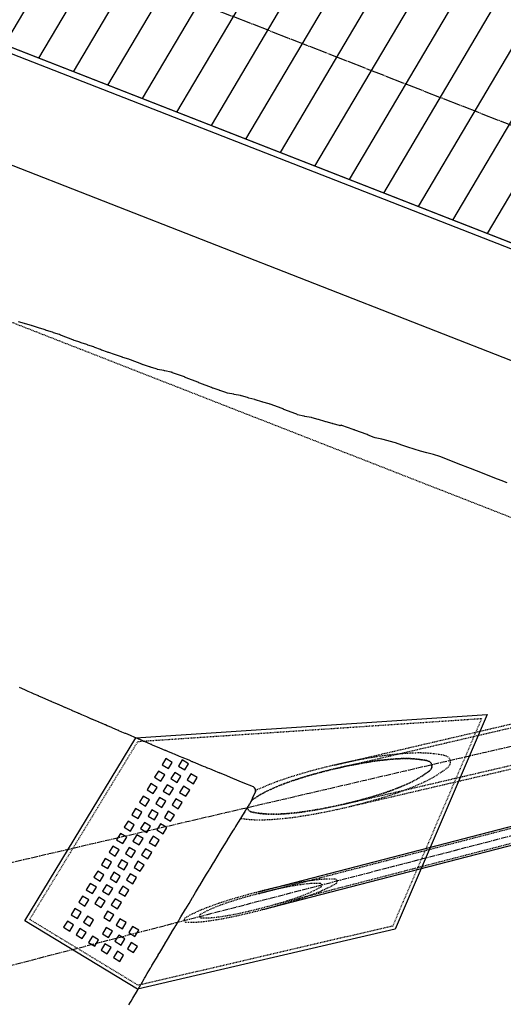
# Model space of a CAD drawing. Extents: x 2080096 to 2085377, y 13838716 to 13843124.
# Drawn here: x 2083826 to 2083892, y 13840288 to 13840423 of the extents above; entities that cross this region are included whole.
import ezdxf

# ---------------------------------------------------------------- set-up
doc = ezdxf.new("R2010")
doc.units = 0
doc.header["$MEASUREMENT"] = 0
for name, pattern in [('CENTER STR', [2.698, 2.5, -0.066, 0.066, -0.066]), ('CENTER2', [1.125, 0.75, -0.125, 0.125, -0.125]), ('HIDDEN', [0.375, 0.25, -0.125]), ('HIDDEN2', [0.1875, 0.125, -0.0625])]:
    doc.linetypes.add(name, pattern=pattern)
for name, color, linetype in [('C-U01-DRAN-CL', 1, 'CENTER2'), ('C-U01-DRAN-CONC', 13, 'Continuous'), ('C-U01-DRAN-PIPE', 16, 'HIDDEN2'), ('C-U01-DRAN-POND', 7, 'Continuous'), ('C-U01-ESMT-UTIL-OPENSPACE', 1, 'HIDDEN2'), ('C-U01-STRT-CNTR', 1, 'CENTER STR'), ('C-U01-STRT-CURB', 1, 'Continuous'), ('C-U01-STRT-EOP', 7, 'Continuous'), ('C-U01-STRT-ROW', 3, 'Continuous'), ('C-U01-STRT-TYPE-PATT', 25, 'Continuous'), ('C-U01-WATR', 4, 'Continuous')]:
    doc.layers.add(name, color=color, linetype=linetype)

msp = doc.modelspace()

# ---------------------------------------------------------------- hatches: boundary and pattern name
at = {"layer": 'C-U01-STRT-TYPE-PATT'}
h = msp.add_hatch(dxfattribs=at)
h.set_pattern_fill('ANSI31', color=256, scale=40, angle=194.4136, style=0)
h.set_pattern_definition([(239.41361128, (0, 0), (4.3043146572, -2.5441846105), [])])
edge = h.paths.add_edge_path()
edge.add_arc((2081930.41, 13840943.19), 135, 117.7417, 141.3277, ccw=False)
edge.add_line((2081867.57, 13841062.67), (2081898.25, 13841078.81))
edge.add_arc((2082356.76, 13840207.03), 985, 105.11671, 117.7417, ccw=False)
edge.add_arc((2082187.24, 13840834.54), 335, 25.0613, 105.1167, ccw=False)
edge.add_line((2082490.71, 13840976.44), (2082594.89, 13840753.63))
edge.add_arc((2082880.24, 13840887.06), 315, 205.0613, 238.5166)
edge.add_arc((2082874.32, 13840873.29), 300.18, 238.1081, 255.3508)
edge.add_arc((2082880.24, 13840887.06), 315, 254.9422, 268.0412)
edge.add_line((2082869.47, 13840572.24), (2083387.9, 13840554.51))
edge.add_arc((2083367.91, 13839969.85), 585, 68.64089, 88.04122, ccw=False)
edge.add_line((2083580.97, 13840514.67), (2083614.09, 13840501.72))
edge.add_line((2083614.09, 13840501.72), (2083625.02, 13840529.66))
edge.add_line((2083625.02, 13840529.66), (2083591.9, 13840542.61))
edge.add_arc((2083367.91, 13839969.85), 615, 68.64089, 88.04122)
edge.add_line((2083388.93, 13840584.5), (2083246.53, 13840589.37))
edge.add_line((2083246.53, 13840589.37), (2083146.52, 13840592.79))
edge.add_line((2083146.52, 13840592.79), (2082870.5, 13840602.23))
edge.add_arc((2082880.24, 13840887.06), 285, 205.0613, 268.0412, ccw=False)
edge.add_line((2082622.07, 13840766.34), (2082517.88, 13840989.15))
edge.add_arc((2082187.24, 13840834.54), 365, 25.0613, 53.9555)
edge.add_arc((2081815.67, 13840160.42), 1132.8, 58.82801, 63.4446)
edge.add_arc((2082187.24, 13840834.54), 365, 68.3171, 105.1167)
edge.add_arc((2082356.76, 13840207.03), 1015, 105.11671, 117.7417)
edge.add_line((2081884.29, 13841105.36), (2081829.3, 13841076.44))
edge.add_arc((2081799.04, 13841133.97), 65, 228.292, 297.7417, ccw=False)
edge.add_arc((2081812.35, 13841148.9), 85, 199.8288, 228.292, ccw=False)
edge.add_line((2081732.39, 13841120.07), (2081717.41, 13841161.62))
edge.add_line((2081717.41, 13841161.62), (2081698.6, 13841154.82))
edge.add_line((2081698.6, 13841154.82), (2081715.67, 13841107.48))
edge.add_arc((2081786.22, 13841132.92), 75, 199.8288, 221.7923)
edge.add_arc((2081728.07, 13841080.94), 3, -75.822, 41.7923, ccw=False)
edge.add_arc((2081744.72, 13841015.01), 65, 104.178, 127.2043)
edge.add_arc((2081635.45, 13841064.61), 70, 1.7769, 19.8288)
edge.add_line((2081701.3, 13841088.35), (2081696.51, 13841101.66))
edge.add_arc((2082731.29, 13841474.79), 1100, 197.26085, 199.82881, ccw=False)
edge.add_line((2081680.83, 13841148.4), (2081662, 13841141.59))
edge.add_arc((2082731.29, 13841474.79), 1120, 197.30748, 199.82881)
edge.add_line((2081677.69, 13841094.88), (2081681.36, 13841084.69))
edge.add_arc((2081606.11, 13841057.56), 80, -6.3532, 19.8288, ccw=False)
edge.add_arc((2081670.71, 13841050.36), 15, 312.9993, 353.6468, ccw=False)
edge.add_arc((2081622.97, 13841101.56), 85, 282.006, 312.9993, ccw=False)
edge.add_line((2081640.65, 13841018.42), (2081644.48, 13840985.35))
edge.add_arc((2081631.91, 13840855.95), 130, 54.6527, 84.4492, ccw=False)
edge.add_arc((2081744.72, 13841015.01), 65, 234.6527, 253.7594)
edge.add_arc((2081691.59, 13840832.59), 125, 28.0508, 73.7594, ccw=False)
edge.add_line((2081801.9, 13840891.37), (2081837.82, 13840823.97))
edge.add_arc((2080858.21, 13840301.99), 1110, -7.30396, 28.05076, ccw=False)
edge.add_line((2081959.2, 13840160.87), (2081835.8, 13839198.13))
edge.add_line((2081835.8, 13839198.13), (2081823.09, 13839098.92))
edge.add_line((2081823.09, 13839098.92), (2081808.87, 13838988.01))
edge.add_line((2081808.87, 13838988.01), (2081838.63, 13838984.19))
edge.add_line((2081838.63, 13838984.19), (2081853.15, 13839097.52))
edge.add_line((2081853.15, 13839097.52), (2081865.87, 13839196.74))
edge.add_line((2081865.87, 13839196.74), (2081988.96, 13840157.05))
edge.add_arc((2080858.21, 13840301.99), 1140, 352.69604, 388.05076)
edge.add_line((2081864.29, 13840838.07), (2081815.85, 13840928.99))
edge.add_arc((2081895.28, 13840971.31), 90, 141.3277, 208.0508, ccw=False)
edge = h.paths.add_edge_path(flags=16)
edge.add_arc((2081744.72, 13841015.01), 45, 0, 360)
edge = h.paths.add_edge_path()
edge.add_line((2081643.75, 13841435.19), (2081638.58, 13841452.17))
edge.add_arc((2081686.42, 13841466.73), 50, 157.3558, 196.9221, ccw=False)
edge.add_arc((2081156.05, 13842887), 1482.34, 286.70087, 289.06606, ccw=False)
edge.add_arc((2081584.1, 13841459.46), 8, 16.9221, 104.9377, ccw=False)
edge.add_line((2081591.76, 13841461.79), (2081603.57, 13841422.97))
edge.add_arc((2083515.06, 13842004.53), 1998, 196.92207, 198.60057)
edge.add_line((2081621.42, 13841367.23), (2081661.23, 13841380.62))
edge.add_arc((2083515.06, 13842004.53), 1956, 196.92207, 198.60057, ccw=False)
edge = h.paths.add_edge_path()
edge.add_line((2081588.26, 13841418.31), (2081576.45, 13841457.13))
edge.add_arc((2081584.1, 13841459.46), 8, 108.4451, 196.9221, ccw=False)
edge.add_arc((2081156.05, 13842887), 1482.34, 284.77139, 286.68194, ccw=False)
edge.add_arc((2081505.85, 13841412.33), 50, 12.536, 55.7404, ccw=False)
edge.add_arc((2081310.62, 13841368.92), 250, 4.991, 12.536, ccw=False)
edge.add_arc((2081803.74, 13841411.98), 245, 184.991, 194.9173)
edge.add_line((2081567, 13841348.91), (2081606.26, 13841362.12))
edge.add_arc((2083515.06, 13842004.53), 2014, 196.92207, 198.60057, ccw=False)
edge = h.paths.add_edge_path()
edge.add_arc((2082867.75, 13840801.08), 1215, 341.36963, 369.44073)
edge.add_line((2084066.3, 13841000.38), (2084018.82, 13841285.89))
edge.add_line((2084018.82, 13841285.89), (2084002.42, 13841384.53))
edge.add_line((2084002.42, 13841384.53), (2083941.78, 13841749.21))
edge.add_arc((2084222.92, 13841795.96), 285, 117.9989, 189.4407, ccw=False)
edge.add_line((2084089.13, 13842047.6), (2084298.86, 13842159.11))
edge.add_arc((2084139.24, 13842459.32), 340, 297.9989, 380.4622)
edge.add_arc((2084677.96, 13842660.33), 235, 187.4162, 200.4622, ccw=False)
edge.add_arc((2084211.89, 13842599.67), 235, 7.4162, 22.6756)
edge.add_arc((2084461.02, 13842703.76), 35, 176.9613, 202.6756, ccw=False)
edge.add_line((2084426.07, 13842705.61), (2084404.76, 13842696.24))
edge.add_arc((2084388.03, 13842702.89), 18, 249.1479, 338.3255, ccw=False)
edge.add_line((2084381.62, 13842686.07), (2084360.44, 13842676.75))
edge.add_arc((2084335, 13842652.72), 35, 24.7978, 43.3717, ccw=False)
edge.add_arc((2084580.1, 13842765.96), 235, 204.7978, 218.6612)
edge.add_arc((2084213.1, 13842472.34), 235, 9.9998, 38.6612, ccw=False)
edge.add_arc((2084139.24, 13842459.32), 310, -62.0011, 9.9998, ccw=False)
edge.add_line((2084284.77, 13842185.6), (2084075.04, 13842074.09))
edge.add_arc((2084222.92, 13841795.96), 315, 117.9989, 189.4407)
edge.add_line((2083912.19, 13841744.29), (2084036.7, 13840995.45))
edge.add_arc((2082867.75, 13840801.08), 1185, -18.46686, 9.44073, ccw=False)
edge.add_arc((2083958.54, 13840436.81), 35, 248.6409, 341.5331, ccw=False)
edge.add_line((2083945.79, 13840404.22), (2083825.16, 13840451.39))
edge.add_line((2083825.16, 13840451.39), (2083814.23, 13840423.45))
edge.add_line((2083814.23, 13840423.45), (2083935.51, 13840376.02))
edge.add_arc((2083922.77, 13840343.43), 35, -23.4508, 68.6409, ccw=False)
edge.add_arc((2082867.75, 13840801.08), 1185, 331.43254, 336.5492, ccw=False)
edge.add_line((2083908.48, 13840234.42), (2083934.83, 13840220.08))
edge.add_arc((2082867.75, 13840801.08), 1215, 331.43254, 336.78326)
edge.add_line((2083984.36, 13840322.12), (2084019.09, 13840412.94))

# ---------------------------------------------------------------- linework, layer by layer
at = {"layer": 'C-U01-DRAN-CL'}
for points in [[(2084242.09, 13840290.89), (2084239.67, 13840291.52), (2084028.13, 13840355.18), (2084025.21, 13840354.5), (2084022.29, 13840353.82), (2083804.77, 13840303.18)], [(2083814.33, 13840291.1), (2083948.79, 13840325.98), (2083951.99, 13840324.57), (2083980.63, 13840311.84), (2083984.45, 13840310.16), (2084007.33, 13840300.1)]]:
    msp.add_lwpolyline(points, dxfattribs=at)
at = {"layer": 'C-U01-DRAN-CONC'}
msp.add_lwpolyline([(2083826.49, 13840299.88), (2083841.68, 13840324.9), (2083889.75, 13840328.1), (2083877.17, 13840298.72), (2083841.93, 13840290.51)], close=True, dxfattribs=at)
at = {"layer": 'C-U01-DRAN-CONC', "linetype": 'HIDDEN', "ltscale": 0.05, "flags": 128}
msp.add_lwpolyline([(2083827.18, 13840300.05), (2083841.97, 13840324.41), (2083888.97, 13840327.55), (2083876.81, 13840299.15), (2083842.01, 13840291.04)], close=True, dxfattribs=at)
at = {"layer": 'C-U01-DRAN-CONC', "flags": 128}
msp.add_lwpolyline([(2083842, 13840290.53), (2083842.36, 13840291.13), (2083842.38, 13840291.17), (2083842.41, 13840291.22), (2083842.41, 13840291.22), (2083842.81, 13840291.91), (2083842.82, 13840291.92), (2083842.88, 13840292.02), (2083842.96, 13840292.16), (2083843.24, 13840292.64), (2083843.68, 13840293.38), (2083843.78, 13840293.56), (2083843.81, 13840293.6), (2083843.89, 13840293.73), (2083844.72, 13840295.14), (2083844.75, 13840295.19), (2083844.76, 13840295.21), (2083844.96, 13840295.55), (2083845.69, 13840296.77), (2083845.71, 13840296.81), (2083845.87, 13840297.09), (2083846.61, 13840298.32), (2083846.62, 13840298.35), (2083846.62, 13840298.35), (2083846.96, 13840298.91), (2083846.99, 13840298.97), (2083847.05, 13840299.06), (2083847.05, 13840299.06), (2083847.06, 13840299.08), (2083847.19, 13840299.29), (2083847.57, 13840299.93), (2083847.67, 13840300.11), (2083847.86, 13840300.42), (2083848.49, 13840301.47), (2083848.51, 13840301.5), (2083848.51, 13840301.51), (2083848.96, 13840302.24), (2083849.44, 13840303.04), (2083849.45, 13840303.07), (2083849.48, 13840303.11), (2083849.48, 13840303.12), (2083849.85, 13840303.73), (2083850.41, 13840304.66), (2083850.43, 13840304.69), (2083850.43, 13840304.7), (2083850.95, 13840305.56), (2083851.36, 13840306.23), (2083851.61, 13840306.64), (2083851.7, 13840306.78), (2083851.75, 13840306.87), (2083851.75, 13840306.87), (2083851.75, 13840306.88), (2083851.84, 13840307.01), (2083852.32, 13840307.81), (2083852.34, 13840307.84), (2083852.35, 13840307.86), (2083852.95, 13840308.85), (2083853.28, 13840309.38), (2083853.82, 13840310.28), (2083854.2, 13840310.89), (2083854.22, 13840310.92), (2083854.24, 13840310.95), (2083854.95, 13840312.12), (2083855.16, 13840312.46), (2083855.27, 13840312.64), (2083855.39, 13840312.83), (2083855.41, 13840312.86), (2083855.42, 13840312.88), (2083855.81, 13840313.52), (2083856.17, 13840314.09), (2083856.31, 13840314.33), (2083856.48, 13840314.6), (2083856.5, 13840314.64), (2083856.52, 13840314.67), (2083856.54, 13840314.7), (2083856.55, 13840314.71), (2083856.57, 13840314.74), (2083856.6, 13840314.8), (2083856.61, 13840314.82), (2083856.65, 13840314.89), (2083856.66, 13840314.9), (2083856.7, 13840314.96), (2083856.7, 13840314.97), (2083856.74, 13840315.03), (2083856.76, 13840315.06), (2083856.76, 13840315.06), (2083856.76, 13840315.07), (2083856.77, 13840315.07), (2083856.77, 13840315.07), (2083856.79, 13840315.11), (2083856.84, 13840315.18), (2083856.84, 13840315.19), (2083856.88, 13840315.26), (2083856.89, 13840315.26), (2083856.93, 13840315.33), (2083856.93, 13840315.34), (2083856.95, 13840315.36), (2083856.98, 13840315.41), (2083856.98, 13840315.41), (2083856.99, 13840315.43), (2083856.99, 13840315.43), (2083856.99, 13840315.43), (2083857.02, 13840315.48), (2083857.02, 13840315.49), (2083857.07, 13840315.56), (2083857.07, 13840315.56), (2083857.12, 13840315.63), (2083857.12, 13840315.64), (2083857.16, 13840315.71), (2083857.17, 13840315.72), (2083857.19, 13840315.77), (2083857.2, 13840315.77), (2083857.21, 13840315.79), (2083857.21, 13840315.79), (2083857.25, 13840315.86), (2083857.26, 13840315.87), (2083857.3, 13840315.94), (2083857.31, 13840315.95), (2083857.32, 13840315.98), (2083857.33, 13840315.98), (2083857.35, 13840316.03), (2083857.36, 13840316.03), (2083857.4, 13840316.1), (2083857.4, 13840316.11), (2083857.42, 13840316.14), (2083857.42, 13840316.14), (2083857.43, 13840316.16), (2083857.43, 13840316.16), (2083857.44, 13840316.19), (2083857.44, 13840316.19), (2083857.45, 13840316.21), (2083857.45, 13840316.21), (2083857.51, 13840316.33), (2083857.52, 13840316.35), (2083857.55, 13840316.42), (2083857.55, 13840316.43), (2083857.58, 13840316.5), (2083857.59, 13840316.52), (2083857.62, 13840316.58), (2083857.62, 13840316.6), (2083857.63, 13840316.6), (2083857.63, 13840316.61), (2083857.63, 13840316.61), (2083857.63, 13840316.61), (2083857.65, 13840316.66), (2083857.66, 13840316.68), (2083857.69, 13840316.74), (2083857.7, 13840316.76), (2083858.03, 13840317.52), (2083858.07, 13840317.71), (2083858.03, 13840317.9), (2083857.93, 13840318.07), (2083857.76, 13840318.18), (2083856.36, 13840318.76), (2083854.95, 13840319.34), (2083854.95, 13840319.34), (2083854.95, 13840319.34), (2083854.95, 13840319.34), (2083853.79, 13840319.82), (2083853.21, 13840320.06), (2083853.14, 13840320.09), (2083853.11, 13840320.1), (2083852.95, 13840320.17), (2083852.52, 13840320.35), (2083851.79, 13840320.65), (2083851.5, 13840320.77), (2083851.45, 13840320.79), (2083851.37, 13840320.82), (2083851.32, 13840320.84), (2083851.25, 13840320.87), (2083850.95, 13840321), (2083850.32, 13840321.26), (2083849.79, 13840321.48), (2083849.52, 13840321.59), (2083849.49, 13840321.6), (2083849.41, 13840321.64), (2083848.96, 13840321.83), (2083848.01, 13840322.22), (2083847.79, 13840322.32), (2083847.67, 13840322.37), (2083846.96, 13840322.67), (2083846.8, 13840322.73), (2083846.8, 13840322.73), (2083846.75, 13840322.75), (2083846.14, 13840323.01), (2083845.88, 13840323.12), (2083845.83, 13840323.14), (2083845.79, 13840323.16), (2083845.71, 13840323.19), (2083844.96, 13840323.51), (2083843.98, 13840323.92), (2083843.88, 13840323.96), (2083843.87, 13840323.97), (2083843.79, 13840324), (2083843.71, 13840324.04), (2083842.96, 13840324.35), (2083842.14, 13840324.7), (2083842.07, 13840324.73), (2083842.02, 13840324.75), (2083841.78, 13840324.85), (2083841.68, 13840324.9)], dxfattribs=at)
for points in [[(2083846.66, 13840321.55), (2083845.81, 13840322.07), (2083845.29, 13840321.21), (2083846.15, 13840320.69)], [(2083848.89, 13840321.36), (2083848.04, 13840321.88), (2083847.52, 13840321.03), (2083848.37, 13840320.51)], [(2083845.63, 13840319.84), (2083844.77, 13840320.36), (2083844.25, 13840319.5), (2083845.11, 13840318.98)], [(2083847.86, 13840319.66), (2083847, 13840320.17), (2083846.48, 13840319.32), (2083847.34, 13840318.8)], [(2083850.08, 13840319.47), (2083849.23, 13840319.99), (2083848.71, 13840319.14), (2083849.57, 13840318.62)], [(2083844.59, 13840318.13), (2083843.73, 13840318.65), (2083843.22, 13840317.79), (2083844.07, 13840317.27)], [(2083846.82, 13840317.95), (2083845.96, 13840318.46), (2083845.44, 13840317.61), (2083846.3, 13840317.09)], [(2083849.05, 13840317.76), (2083848.19, 13840318.28), (2083847.67, 13840317.43), (2083848.53, 13840316.91)], [(2083843.55, 13840316.42), (2083842.7, 13840316.94), (2083842.18, 13840316.08), (2083843.03, 13840315.56)], [(2083845.78, 13840316.24), (2083844.93, 13840316.75), (2083844.41, 13840315.9), (2083845.26, 13840315.38)], [(2083848.01, 13840316.05), (2083847.15, 13840316.57), (2083846.64, 13840315.72), (2083847.49, 13840315.2)], [(2083842.51, 13840314.71), (2083841.66, 13840315.23), (2083841.14, 13840314.37), (2083841.99, 13840313.85)], [(2083844.74, 13840314.53), (2083843.89, 13840315.04), (2083843.37, 13840314.19), (2083844.22, 13840313.67)], [(2083846.97, 13840314.34), (2083846.12, 13840314.86), (2083845.6, 13840314.01), (2083846.45, 13840313.49)], [(2083841.48, 13840313), (2083840.62, 13840313.52), (2083840.1, 13840312.66), (2083840.96, 13840312.14)], [(2083843.7, 13840312.82), (2083842.85, 13840313.34), (2083842.33, 13840312.48), (2083843.19, 13840311.96)], [(2083845.93, 13840312.63), (2083845.08, 13840313.15), (2083844.56, 13840312.3), (2083845.41, 13840311.78)], [(2083840.44, 13840311.29), (2083839.58, 13840311.81), (2083839.06, 13840310.95), (2083839.92, 13840310.43)], [(2083842.67, 13840311.11), (2083841.81, 13840311.63), (2083841.29, 13840310.77), (2083842.15, 13840310.25)], [(2083844.9, 13840310.92), (2083844.04, 13840311.44), (2083843.52, 13840310.59), (2083844.38, 13840310.07)], [(2083839.4, 13840309.58), (2083838.55, 13840310.1), (2083838.03, 13840309.24), (2083838.88, 13840308.72)], [(2083841.63, 13840309.4), (2083840.77, 13840309.92), (2083840.26, 13840309.06), (2083841.11, 13840308.54)], [(2083843.86, 13840309.21), (2083843, 13840309.73), (2083842.48, 13840308.88), (2083843.34, 13840308.36)], [(2083838.36, 13840307.87), (2083837.51, 13840308.39), (2083836.99, 13840307.53), (2083837.84, 13840307.02)], [(2083840.59, 13840307.69), (2083839.74, 13840308.21), (2083839.22, 13840307.35), (2083840.07, 13840306.83)], [(2083842.82, 13840307.5), (2083841.97, 13840308.02), (2083841.45, 13840307.17), (2083842.3, 13840306.65)], [(2083837.33, 13840306.16), (2083836.47, 13840306.68), (2083835.95, 13840305.82), (2083836.81, 13840305.31)], [(2083839.55, 13840305.98), (2083838.7, 13840306.5), (2083838.18, 13840305.64), (2083839.03, 13840305.12)], [(2083841.78, 13840305.79), (2083840.93, 13840306.31), (2083840.41, 13840305.46), (2083841.26, 13840304.94)], [(2083836.29, 13840304.45), (2083835.43, 13840304.97), (2083834.91, 13840304.11), (2083835.77, 13840303.6)], [(2083838.52, 13840304.27), (2083837.66, 13840304.79), (2083837.14, 13840303.93), (2083838, 13840303.41)], [(2083840.74, 13840304.08), (2083839.89, 13840304.6), (2083839.37, 13840303.75), (2083840.23, 13840303.23)], [(2083835.25, 13840302.74), (2083834.39, 13840303.26), (2083833.88, 13840302.41), (2083834.73, 13840301.89)], [(2083837.48, 13840302.56), (2083836.62, 13840303.08), (2083836.1, 13840302.22), (2083836.96, 13840301.7)], [(2083839.71, 13840302.38), (2083838.85, 13840302.89), (2083838.33, 13840302.04), (2083839.19, 13840301.52)], [(2083834.21, 13840301.03), (2083833.36, 13840301.55), (2083832.84, 13840300.7), (2083833.69, 13840300.18)], [(2083838.67, 13840300.67), (2083837.81, 13840301.18), (2083837.3, 13840300.33), (2083838.15, 13840299.81)], [(2083833.17, 13840299.32), (2083832.32, 13840299.84), (2083831.8, 13840298.99), (2083832.66, 13840298.47)], [(2083835.92, 13840299.99), (2083835.07, 13840300.51), (2083834.55, 13840299.66), (2083835.4, 13840299.14)], [(2083840.38, 13840299.63), (2083839.52, 13840300.15), (2083839, 13840299.29), (2083839.86, 13840298.77)], [(2083834.88, 13840298.28), (2083834.03, 13840298.8), (2083833.51, 13840297.95), (2083834.36, 13840297.43)], [(2083838.49, 13840298.44), (2083837.63, 13840298.96), (2083837.11, 13840298.1), (2083837.97, 13840297.58)], [(2083842.09, 13840298.59), (2083841.23, 13840299.11), (2083840.71, 13840298.25), (2083841.57, 13840297.74)], [(2083836.59, 13840297.25), (2083835.74, 13840297.77), (2083835.22, 13840296.91), (2083836.07, 13840296.39)], [(2083840.2, 13840297.4), (2083839.34, 13840297.92), (2083838.82, 13840297.06), (2083839.68, 13840296.54)], [(2083841.91, 13840296.36), (2083841.05, 13840296.88), (2083840.53, 13840296.03), (2083841.39, 13840295.51)], [(2083838.3, 13840296.21), (2083837.45, 13840296.73), (2083836.93, 13840295.87), (2083837.78, 13840295.35)], [(2083840.01, 13840295.17), (2083839.16, 13840295.69), (2083838.64, 13840294.83), (2083839.49, 13840294.32)]]:
    msp.add_lwpolyline(points, close=True, dxfattribs=at)
at = {"layer": 'C-U01-DRAN-PIPE'}
for p, q in [((2083868.86, 13840321.18), (2084021.61, 13840356.74)), ((2083868.97, 13840320.69), (2084021.72, 13840356.25)), ((2083870.11, 13840315.82), (2084022.85, 13840351.38)), ((2083870.22, 13840315.34), (2084022.97, 13840350.9)), ((2083858.5, 13840303.59), (2083949.3, 13840327.14)), ((2083859.01, 13840301.66), (2083948.27, 13840324.81))]:
    msp.add_line(p, q, dxfattribs=at)
at = {"layer": 'C-U01-DRAN-PIPE', "linetype": 'ByBlock'}
for p, q in [((2083858.44, 13840303.83), (2083949.43, 13840327.43)), ((2083859.07, 13840301.41), (2083948.14, 13840324.52))]:
    msp.add_line(p, q, dxfattribs=at)
at = {"layer": 'C-U01-DRAN-PIPE', "flags": 128}
for points in [[(2083870.22, 13840315.34, 0.019936), (2083876.41, 13840317.04, 0.027715), (2083880.73, 13840318.69, 0.061397), (2083884.37, 13840320.87, 0.291605), (2083884.69, 13840321.78, 0.291605), (2083884, 13840322.46, 0.061397), (2083879.77, 13840322.82, 0.027715), (2083875.17, 13840322.39, 0.019936), (2083868.86, 13840321.18, 0.019936), (2083862.67, 13840319.48, 0.027715), (2083858.35, 13840317.83, 0.004438), (2083858.07, 13840317.7), (2083858.03, 13840317.52), (2083857.7, 13840316.76), (2083857.69, 13840316.74), (2083857.66, 13840316.68), (2083857.65, 13840316.66), (2083857.63, 13840316.6), (2083857.62, 13840316.58), (2083857.59, 13840316.52), (2083857.58, 13840316.5), (2083857.55, 13840316.43), (2083857.55, 13840316.42), (2083857.52, 13840316.35), (2083857.51, 13840316.33), (2083857.5, 13840316.32, -0.054659), (2083860.22, 13840317.9, -0.027725), (2083863.82, 13840319.27, -0.019944), (2083868.97, 13840320.69, -0.019944), (2083874.23, 13840321.7, -0.027725), (2083878.06, 13840322.06, -0.061417), (2083881.58, 13840321.76, -0.291563), (2083882.16, 13840321.2, -0.291563), (2083881.89, 13840320.44, -0.061417), (2083878.86, 13840318.61, -0.027725), (2083875.26, 13840317.24, -0.019944), (2083870.11, 13840315.82, -0.019944), (2083864.85, 13840314.82, -0.027725), (2083861.02, 13840314.46, -0.061417), (2083857.5, 13840314.76, -0.29158), (2083856.92, 13840315.32), (2083856.89, 13840315.26), (2083856.84, 13840315.19), (2083856.79, 13840315.11), (2083856.77, 13840315.07), (2083856.77, 13840315.07), (2083856.76, 13840315.07), (2083856.74, 13840315.03), (2083856.7, 13840314.97), (2083856.7, 13840314.96), (2083856.66, 13840314.9), (2083856.65, 13840314.89), (2083856.61, 13840314.82), (2083856.6, 13840314.8), (2083856.57, 13840314.74), (2083856.55, 13840314.71), (2083856.54, 13840314.7), (2083856.52, 13840314.67), (2083856.5, 13840314.64), (2083856.48, 13840314.6), (2083856.31, 13840314.33), (2083856.17, 13840314.09), (2083856.04, 13840313.88, 0.047395), (2083859.31, 13840313.7, 0.027715), (2083863.91, 13840314.13, 0.019936)], [(2083875.26, 13840317.24, 0.027725), (2083878.86, 13840318.61, 0.061417), (2083881.89, 13840320.44, 0.291563), (2083882.16, 13840321.2, 0.291563), (2083881.58, 13840321.76, 0.061417), (2083878.06, 13840322.06, 0.027725), (2083874.23, 13840321.7, 0.019944), (2083868.97, 13840320.69, 0.019944), (2083863.82, 13840319.27, 0.027725), (2083860.22, 13840317.9, 0.054659), (2083857.5, 13840316.32), (2083857.42, 13840316.15), (2083857.4, 13840316.11), (2083857.4, 13840316.1), (2083857.34, 13840316.01), (2083857.31, 13840315.95), (2083857.26, 13840315.87), (2083857.21, 13840315.78), (2083857.17, 13840315.72), (2083857.16, 13840315.71), (2083857.12, 13840315.64), (2083857.12, 13840315.63), (2083857.07, 13840315.56), (2083857.07, 13840315.56), (2083857.02, 13840315.49), (2083857.02, 13840315.48), (2083856.98, 13840315.42), (2083856.95, 13840315.36), (2083856.92, 13840315.32, 0.291566), (2083857.5, 13840314.76, 0.061417), (2083861.02, 13840314.46, 0.027725), (2083864.85, 13840314.82, 0.019944), (2083870.11, 13840315.82, 0.019944)]]:
    msp.add_lwpolyline(points, format="xyb", close=True, dxfattribs=at)
at = {"layer": 'C-U01-DRAN-PIPE'}
for points in [[(2083869.22, 13840305.34, 0.336526), (2083868.91, 13840305.58, 0.039309), (2083865.93, 13840305.4, 0.016822), (2083862.8, 13840304.85, 0.011969), (2083858.44, 13840303.83, 0.011969), (2083854.14, 13840302.61, 0.016822), (2083851.14, 13840301.56, 0.039309), (2083848.44, 13840300.27, 0.336526), (2083848.3, 13840299.91, 0.336526), (2083848.6, 13840299.67, 0.039309), (2083851.58, 13840299.85, 0.016822), (2083854.72, 13840300.4, 0.011969), (2083859.07, 13840301.41, 0.011969), (2083863.37, 13840302.64, 0.016822), (2083866.37, 13840303.69, 0.039309), (2083869.07, 13840304.98, 0.336526)], [(2083867.12, 13840304.8, 0.336526), (2083866.88, 13840304.99, 0.039309), (2083864.5, 13840304.84, 0.016822), (2083861.99, 13840304.41, 0.011969), (2083858.5, 13840303.59, 0.011969), (2083855.06, 13840302.61, 0.016822), (2083852.66, 13840301.77, 0.039309), (2083850.51, 13840300.74, 0.336526), (2083850.39, 13840300.45, 0.336526), (2083850.63, 13840300.26, 0.039309), (2083853.02, 13840300.41, 0.016822), (2083855.52, 13840300.84, 0.011969), (2083859.01, 13840301.66, 0.011969), (2083862.45, 13840302.64, 0.016822), (2083864.85, 13840303.47, 0.039309), (2083867, 13840304.51, 0.336526)]]:
    msp.add_lwpolyline(points, format="xyb", close=True, dxfattribs=at)
at = {"layer": 'C-U01-DRAN-POND'}
for points in [[(2083840.95, 13840376.61), (2083840.84, 13840376.66), (2083840.82, 13840376.67), (2083840.82, 13840376.67), (2083840.81, 13840376.68), (2083840.74, 13840376.71), (2083839.93, 13840376.95), (2083839.87, 13840376.98), (2083839.84, 13840377), (2083839.73, 13840377.04), (2083838.92, 13840377.29), (2083838.91, 13840377.29), (2083838.91, 13840377.29), (2083838.9, 13840377.3), (2083838.78, 13840377.35), (2083837.98, 13840377.62), (2083837.97, 13840377.62), (2083837.97, 13840377.62), (2083837.91, 13840377.65), (2083837.83, 13840377.68), (2083837.03, 13840377.95), (2083837.03, 13840377.95), (2083837.02, 13840377.95), (2083837.01, 13840377.96), (2083837.01, 13840377.96), (2083836.98, 13840377.97), (2083836.87, 13840378.02), (2083836.09, 13840378.32), (2083836.09, 13840378.32), (2083836.08, 13840378.32), (2083836.01, 13840378.36), (2083835.94, 13840378.39), (2083835.14, 13840378.65), (2083835.14, 13840378.65), (2083835.13, 13840378.65), (2083835.08, 13840378.68), (2083835, 13840378.72), (2083834.2, 13840378.97), (2083834.08, 13840379.02), (2083834.06, 13840379.03), (2083834.06, 13840379.03), (2083833.26, 13840379.29), (2083833.25, 13840379.29), (2083833.15, 13840379.33), (2083833.11, 13840379.35), (2083833.11, 13840379.35), (2083833.1, 13840379.36), (2083833.09, 13840379.36), (2083833.08, 13840379.36), (2083831.52, 13840379.95), (2083831.39, 13840380.01), (2083831.38, 13840380.01), (2083831.38, 13840380.01), (2083831.37, 13840380.02), (2083831.26, 13840380.07), (2083831.23, 13840380.08), (2083830.43, 13840380.32), (2083830.37, 13840380.35), (2083830.29, 13840380.39), (2083830.28, 13840380.39), (2083830.27, 13840380.39), (2083829.47, 13840380.63), (2083829.45, 13840380.65), (2083829.33, 13840380.7), (2083829.32, 13840380.7), (2083829.32, 13840380.71), (2083828.52, 13840380.95), (2083828.38, 13840381.01), (2083828.37, 13840381.02), (2083828.37, 13840381.02), (2083828.36, 13840381.02), (2083827.56, 13840381.27), (2083827.56, 13840381.27), (2083827.52, 13840381.29), (2083827.42, 13840381.34), (2083826.6, 13840381.53), (2083826.56, 13840381.54), (2083826.45, 13840381.59), (2083826.45, 13840381.6), (2083826.44, 13840381.6), (2083825.64, 13840381.84)], [(2083892.46, 13840359.79), (2083891.63, 13840360.11), (2083890.79, 13840360.44), (2083889.11, 13840361.1), (2083887.44, 13840361.75), (2083885.77, 13840362.41), (2083884.09, 13840363.06), (2083883.26, 13840363.39), (2083882.38, 13840363.65), (2083881.5, 13840363.88), (2083881.48, 13840363.89), (2083880.6, 13840364.13), (2083879.74, 13840364.4), (2083878.89, 13840364.66), (2083878.04, 13840364.95), (2083877.2, 13840365.25), (2083876.33, 13840365.48), (2083876.17, 13840365.54), (2083875.31, 13840365.77), (2083874.43, 13840365.96), (2083874.27, 13840366.02), (2083873.44, 13840366.34), (2083873.44, 13840366.34), (2083873.44, 13840366.34), (2083873.44, 13840366.34), (2083873.31, 13840366.39), (2083871.65, 13840367), (2083871.58, 13840367.03), (2083871.57, 13840367.03), (2083871.57, 13840367.03), (2083871.55, 13840367.04), (2083871.5, 13840367.06), (2083871.41, 13840367.1), (2083869.87, 13840367.63), (2083869.84, 13840367.65), (2083869.83, 13840367.65), (2083869.82, 13840367.65), (2083869.81, 13840367.66), (2083869.81, 13840367.66), (2083869.77, 13840367.67), (2083869.6, 13840367.6), (2083869.52, 13840367.63), (2083868.67, 13840367.86), (2083868.6, 13840367.89), (2083868.57, 13840367.9), (2083868.57, 13840367.9), (2083868.55, 13840367.91), (2083867.7, 13840368.14), (2083867.65, 13840368.16), (2083867.53, 13840368.21), (2083866.68, 13840368.44), (2083866.65, 13840368.45), (2083866.63, 13840368.46), (2083865.78, 13840368.69), (2083865.69, 13840368.72), (2083865.67, 13840368.73), (2083865.67, 13840368.73), (2083865.67, 13840368.73), (2083864.78, 13840368.88), (2083864.71, 13840368.91), (2083864.67, 13840368.92), (2083864.67, 13840368.93), (2083864.66, 13840368.93), (2083864.65, 13840368.93), (2083863.79, 13840369.12), (2083863.69, 13840369.17), (2083863.56, 13840369.22), (2083861.94, 13840369.84), (2083861.93, 13840369.85), (2083861.93, 13840369.85), (2083861.92, 13840369.86), (2083861.91, 13840369.86), (2083861.81, 13840369.9), (2083861.7, 13840369.95), (2083860.07, 13840370.54), (2083860.06, 13840370.54), (2083860.05, 13840370.54), (2083860.02, 13840370.56), (2083859.99, 13840370.57), (2083859.91, 13840370.6), (2083859.07, 13840370.83), (2083858.98, 13840370.87), (2083858.97, 13840370.87), (2083858.97, 13840370.87), (2083858.91, 13840370.9), (2083858.07, 13840371.13), (2083858.01, 13840371.15), (2083858.01, 13840371.15), (2083858, 13840371.16), (2083857.95, 13840371.18), (2083857.12, 13840371.4), (2083857.05, 13840371.43), (2083857.04, 13840371.44), (2083857.04, 13840371.44), (2083856.95, 13840371.47), (2083856.12, 13840371.7), (2083856.08, 13840371.72), (2083856.08, 13840371.72), (2083856.07, 13840371.72), (2083856, 13840371.75), (2083855.13, 13840371.89), (2083855.08, 13840371.92), (2083855.08, 13840371.92), (2083855.07, 13840371.92), (2083854.21, 13840372.06), (2083854.1, 13840372.11), (2083854.08, 13840372.12), (2083854.08, 13840372.12), (2083854.08, 13840372.12), (2083853.98, 13840372.16), (2083853.16, 13840372.43), (2083853.14, 13840372.44), (2083853.06, 13840372.47), (2083852.25, 13840372.74), (2083852.2, 13840372.76), (2083852.19, 13840372.77), (2083852.19, 13840372.77), (2083852.18, 13840372.77), (2083852.06, 13840372.82), (2083852.06, 13840372.83), (2083852.05, 13840372.83), (2083852.04, 13840372.83), (2083850.45, 13840373.43), (2083850.42, 13840373.45), (2083850.32, 13840373.49), (2083850.32, 13840373.49), (2083850.31, 13840373.49), (2083850.28, 13840373.5), (2083850.19, 13840373.55), (2083850.18, 13840373.55), (2083850.18, 13840373.55), (2083848.59, 13840374.16), (2083848.58, 13840374.17), (2083848.46, 13840374.22), (2083848.46, 13840374.22), (2083848.45, 13840374.22), (2083848.4, 13840374.25), (2083848.32, 13840374.28), (2083846.72, 13840374.85), (2083846.68, 13840374.87), (2083846.59, 13840374.91), (2083846.59, 13840374.91), (2083846.58, 13840374.91), (2083846.58, 13840374.91), (2083846.57, 13840374.92), (2083846.5, 13840374.95), (2083845.64, 13840375.11), (2083845.59, 13840375.13), (2083845.52, 13840375.16), (2083844.67, 13840375.32), (2083844.61, 13840375.35), (2083844.61, 13840375.35), (2083844.6, 13840375.35), (2083844.48, 13840375.4), (2083843.67, 13840375.64), (2083843.65, 13840375.64), (2083843.65, 13840375.64), (2083843.64, 13840375.65), (2083843.54, 13840375.69), (2083842.73, 13840375.93), (2083842.7, 13840375.94), (2083842.69, 13840375.94), (2083842.68, 13840375.95), (2083842.58, 13840375.99), (2083842.55, 13840376.01), (2083842.54, 13840376.01), (2083842.54, 13840376.01), (2083842.53, 13840376.02), (2083840.95, 13840376.61)]]:
    msp.add_lwpolyline(points, dxfattribs=at)
at = {"layer": 'C-U01-DRAN-POND', "color": 13}
for points in [[(2083841.68, 13840324.9), (2083841.56, 13840324.95), (2083840.96, 13840325.2), (2083840.3, 13840325.48), (2083840.28, 13840325.49), (2083840.24, 13840325.51), (2083839.78, 13840325.7), (2083839.38, 13840325.88), (2083839.36, 13840325.89), (2083839.32, 13840325.9), (2083838.96, 13840326.05), (2083838.46, 13840326.27), (2083838.44, 13840326.28), (2083838.4, 13840326.3), (2083837.78, 13840326.56), (2083837.54, 13840326.66), (2083837.53, 13840326.67), (2083837.48, 13840326.69), (2083836.97, 13840326.91), (2083836.62, 13840327.06), (2083836.61, 13840327.06), (2083836.56, 13840327.09), (2083835.78, 13840327.42), (2083835.7, 13840327.46), (2083835.7, 13840327.46), (2083835.64, 13840327.48), (2083834.97, 13840327.77), (2083834.78, 13840327.85), (2083834.29, 13840328.06), (2083833.93, 13840328.22), (2083833.87, 13840328.25), (2083833.86, 13840328.25), (2083833.78, 13840328.29), (2083833.01, 13840328.62), (2083832.97, 13840328.64), (2083832.95, 13840328.65), (2083832.88, 13840328.67), (2083832.66, 13840328.77), (2083832.03, 13840329.05), (2083831.98, 13840329.07), (2083831.97, 13840329.07), (2083831.78, 13840329.16), (2083831.11, 13840329.45), (2083831.06, 13840329.47), (2083831.05, 13840329.47), (2083830.97, 13840329.51), (2083830.19, 13840329.85), (2083830.16, 13840329.86), (2083830.13, 13840329.87), (2083829.78, 13840330.03), (2083829.28, 13840330.25), (2083828.97, 13840330.38), (2083828.43, 13840330.62), (2083828.41, 13840330.63), (2083828.36, 13840330.65), (2083828.34, 13840330.66), (2083828.29, 13840330.68), (2083827.78, 13840330.9), (2083827.44, 13840331.05), (2083826.97, 13840331.26), (2083826.59, 13840331.42), (2083826.58, 13840331.43), (2083826.53, 13840331.45), (2083825.77, 13840331.79)], [(2083840.75, 13840288.39), (2083840.96, 13840288.75), (2083841.03, 13840288.86), (2083841.28, 13840289.3), (2083841.9, 13840290.35), (2083841.95, 13840290.43), (2083841.99, 13840290.5), (2083842, 13840290.53)]]:
    msp.add_lwpolyline(points, dxfattribs=at)
at = {"layer": 'C-U01-ESMT-UTIL-OPENSPACE'}
msp.add_line((2083593.53, 13840472.18), (2083922.77, 13840343.43), dxfattribs=at)
msp.add_arc((2082867.75, 13840801.08), 1150, 327.9243, 336.5492, dxfattribs=at)
at = {"layer": 'C-U01-STRT-CNTR'}
msp.add_line((2083586.43, 13840528.64), (2083950.95, 13840386.09), dxfattribs=at)
at = {"layer": 'C-U01-STRT-CURB'}
msp.add_line((2083602.63, 13840505.36), (2083935.22, 13840375.29), dxfattribs=at)
at = {"layer": 'C-U01-STRT-EOP'}
msp.add_line((2083580.97, 13840514.67), (2083935.51, 13840376.02), dxfattribs=at)
at = {"layer": 'C-U01-STRT-ROW'}
msp.add_line((2083575.51, 13840500.7), (2083931.98, 13840361.3), dxfattribs=at)
at = {"layer": 'C-U01-STRT-TYPE-PATT'}
msp.add_lwpolyline([(2083912.19, 13841744.29), (2084036.7, 13840995.45, -0.122375), (2083991.73, 13840425.73, -0.429077), (2083945.79, 13840404.22), (2083825.16, 13840451.39), (2083814.23, 13840423.45), (2083935.51, 13840376.02, -0.424947), (2083954.87, 13840329.5, -0.022329), (2083908.48, 13840234.42), (2083934.83, 13840220.08, 0.023351), (2083984.36, 13840322.12), (2084019.09, 13840412.94, 0.1231), (2084066.3, 13841000.38), (2084018.82, 13841285.89)], format="xyb", dxfattribs=at)
at = {"layer": 'C-U01-WATR'}
msp.add_arc((2082867.75, 13840801.08), 1175, 327.92438, 334.84556, dxfattribs=at)

doc.saveas('drawing.dxf')
